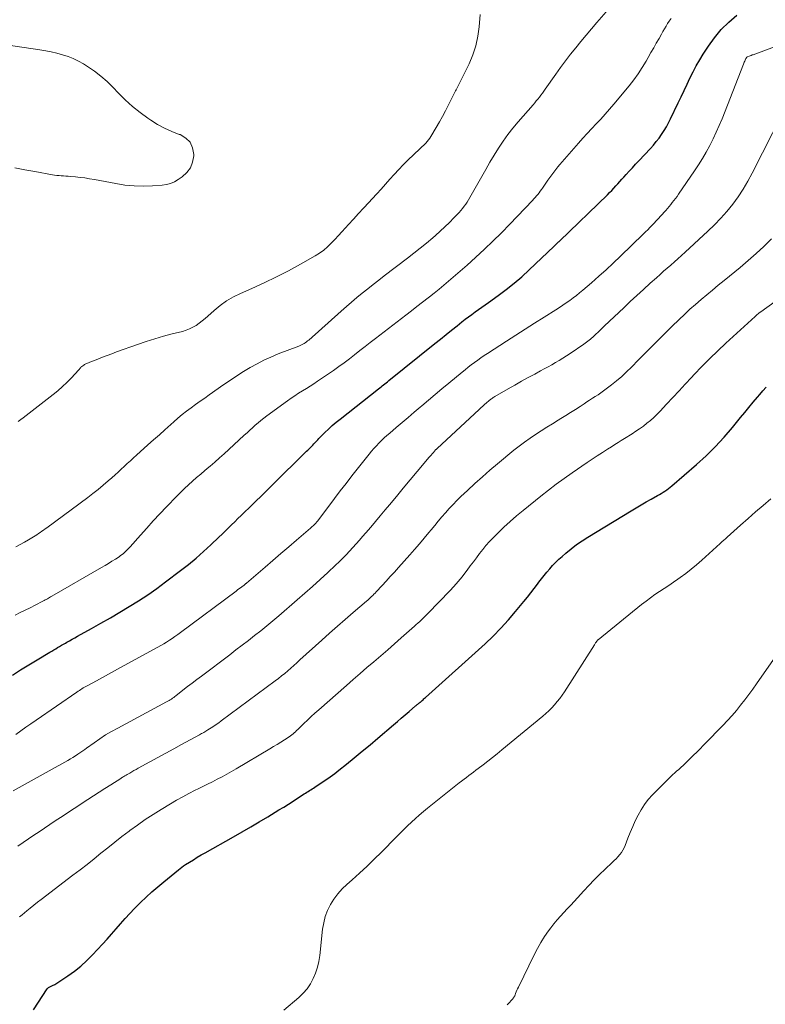
# Model space of a CAD drawing. Units: feet. Extents: x 1990000 to 1995027, y 510000 to 515000.
# Drawn here: x 1990705 to 1990824, y 510720 to 510876 of the extents above; entities that cross this region are included whole.
import ezdxf

# ---------------------------------------------------------------- set-up
doc = ezdxf.new("R2010")
doc.units = ezdxf.units.FT
doc.header["$LTSCALE"] = 100
doc.header["$MEASUREMENT"] = 0
doc.layers.add('CONTOUR INDEX', color=32, linetype='Continuous', lineweight=25)
doc.layers.add('CONTOUR INTERMEDIATE', color=40, linetype='Continuous', lineweight=15)

msp = doc.modelspace()

# ---------------------------------------------------------------- linework, layer by layer
at = {"layer": 'CONTOUR INDEX', "flags": 128}
for points, elevation in [([(1990703.86, 510771.9), (1990705.14, 510772.75), (1990706.44, 510773.57), (1990707.75, 510774.36), (1990709.77, 510775.56), (1990710.09, 510775.74), (1990710.4, 510775.92), (1990710.71, 510776.11), (1990711.02, 510776.29), (1990711.33, 510776.47), (1990711.64, 510776.66), (1990711.96, 510776.84), (1990712.27, 510777.02), (1990712.49, 510777.15), (1990712.91, 510777.39), (1990713.33, 510777.63), (1990713.75, 510777.87), (1990714.18, 510778.11), (1990716.39, 510779.32), (1990717.91, 510780.18), (1990719.42, 510781.04), (1990720.93, 510781.92), (1990722.42, 510782.82), (1990723.9, 510783.74), (1990725.35, 510784.7), (1990726.78, 510785.7), (1990728.18, 510786.73), (1990730.58, 510788.56), (1990731.82, 510789.53), (1990733.04, 510790.53), (1990734.22, 510791.57), (1990735.39, 510792.64), (1990736.65, 510793.84), (1990737.16, 510794.32), (1990737.67, 510794.81), (1990738.18, 510795.31), (1990738.68, 510795.8), (1990739.19, 510796.3), (1990739.69, 510796.79), (1990740.2, 510797.29), (1990740.7, 510797.78), (1990741.57, 510798.61), (1990742.5, 510799.53), (1990743.44, 510800.44), (1990744.37, 510801.35), (1990745.31, 510802.27), (1990750.4, 510807.29), (1990750.6, 510807.49), (1990750.8, 510807.68), (1990750.99, 510807.88), (1990751.19, 510808.07), (1990751.39, 510808.27), (1990751.58, 510808.47), (1990751.77, 510808.67), (1990751.96, 510808.87), (1990752.17, 510809.1), (1990752.37, 510809.31), (1990752.57, 510809.52), (1990752.77, 510809.72), (1990753.51, 510810.46), (1990754.09, 510811.02), (1990754.69, 510811.57), (1990755.3, 510812.1), (1990755.93, 510812.61), (1990762.02, 510817.44), (1990762.23, 510817.6), (1990762.43, 510817.76), (1990762.64, 510817.92), (1990762.84, 510818.08), (1990763.05, 510818.24), (1990763.26, 510818.4), (1990763.46, 510818.56), (1990763.67, 510818.73), (1990771.01, 510824.62), (1990771.9, 510825.33), (1990772.78, 510826.04), (1990773.66, 510826.75), (1990774.54, 510827.46), (1990775.29, 510828.06), (1990775.8, 510828.47), (1990776.32, 510828.87), (1990776.85, 510829.26), (1990777.38, 510829.65), (1990777.92, 510830.03), (1990778.45, 510830.41), (1990778.99, 510830.79), (1990779.52, 510831.17), (1990781.06, 510832.26), (1990782.34, 510833.21), (1990783.59, 510834.2), (1990784.8, 510835.24), (1990785.98, 510836.32), (1990789.9, 510840.06), (1990790, 510840.16), (1990790.1, 510840.25), (1990790.2, 510840.34), (1990790.29, 510840.44), (1990790.37, 510840.51), (1990790.43, 510840.57), (1990790.49, 510840.63), (1990790.55, 510840.68), (1990790.61, 510840.74), (1990790.67, 510840.79), (1990790.73, 510840.85), (1990790.79, 510840.91), (1990790.85, 510840.96), (1990798.43, 510848.28), (1990798.77, 510848.62), (1990799.11, 510848.96), (1990799.44, 510849.31), (1990799.76, 510849.66), (1990800.08, 510850.01), (1990800.4, 510850.37), (1990800.72, 510850.72), (1990801.04, 510851.08), (1990801.39, 510851.47), (1990801.89, 510852.03), (1990802.39, 510852.57), (1990802.89, 510853.12), (1990803.4, 510853.66), (1990805.25, 510855.63), (1990805.73, 510856.16), (1990806.19, 510856.71), (1990806.63, 510857.28), (1990807.04, 510857.86), (1990807.43, 510858.47), (1990807.8, 510859.08), (1990808.14, 510859.71), (1990808.46, 510860.35), (1990809.68, 510862.86), (1990810.15, 510863.85), (1990810.62, 510864.83), (1990811.08, 510865.82), (1990811.55, 510866.81), (1990812.03, 510867.79), (1990812.54, 510868.75), (1990813.09, 510869.7), (1990813.66, 510870.62), (1990814.47, 510871.86), (1990815.46, 510873.22), (1990816.53, 510874.52), (1990817.72, 510875.7), (1990818.99, 510876.81)], 860), ([(1990707.19, 510718.75), (1990709.36, 510722.04), (1990709.43, 510722.13), (1990709.5, 510722.22), (1990709.59, 510722.29), (1990709.69, 510722.35), (1990709.79, 510722.41), (1990709.89, 510722.46), (1990709.99, 510722.51), (1990710.1, 510722.55), (1990710.18, 510722.58), (1990710.32, 510722.64), (1990710.46, 510722.71), (1990710.6, 510722.78), (1990710.73, 510722.87), (1990712.63, 510724.13), (1990713.68, 510724.89), (1990714.7, 510725.69), (1990715.65, 510726.56), (1990716.57, 510727.47), (1990718.14, 510729.16), (1990718.88, 510729.96), (1990719.61, 510730.77), (1990720.33, 510731.59), (1990721.03, 510732.41), (1990721.75, 510733.23), (1990722.48, 510734.04), (1990723.23, 510734.83), (1990724, 510735.6), (1990724.21, 510735.8), (1990725.1, 510736.64), (1990726.01, 510737.48), (1990726.94, 510738.28), (1990727.88, 510739.07), (1990730.22, 510740.98), (1990730.49, 510741.2), (1990730.77, 510741.4), (1990731.05, 510741.6), (1990731.34, 510741.8), (1990731.98, 510742.2), (1990732.6, 510742.59), (1990733.22, 510742.97), (1990733.85, 510743.34), (1990734.48, 510743.7), (1990738.98, 510746.23), (1990740.36, 510747.01), (1990741.72, 510747.8), (1990743.08, 510748.6), (1990744.43, 510749.42), (1990746.21, 510750.5), (1990746.96, 510750.96), (1990747.7, 510751.42), (1990748.44, 510751.89), (1990749.18, 510752.36), (1990750.24, 510753.04), (1990750.45, 510753.17), (1990750.66, 510753.31), (1990750.87, 510753.44), (1990751.07, 510753.57), (1990751.28, 510753.7), (1990751.49, 510753.83), (1990751.7, 510753.97), (1990751.9, 510754.1), (1990752.94, 510754.79), (1990753.66, 510755.28), (1990754.37, 510755.78), (1990755.07, 510756.3), (1990755.75, 510756.83), (1990756.93, 510757.78), (1990758.19, 510758.8), (1990759.45, 510759.83), (1990760.7, 510760.87), (1990761.94, 510761.91), (1990764.43, 510764.03), (1990765.05, 510764.55), (1990765.66, 510765.08), (1990766.27, 510765.6), (1990766.89, 510766.13), (1990767.94, 510767.04), (1990768.02, 510767.11), (1990768.11, 510767.18), (1990768.2, 510767.25), (1990768.29, 510767.32), (1990768.47, 510767.46), (1990768.54, 510767.51), (1990768.64, 510767.6), (1990768.7, 510767.65), (1990768.75, 510767.69), (1990768.8, 510767.74), (1990768.85, 510767.79), (1990768.99, 510767.91), (1990769.12, 510768.02), (1990769.24, 510768.13), (1990769.36, 510768.24), (1990769.48, 510768.35), (1990778.97, 510776.92), (1990780.25, 510778.14), (1990781.49, 510779.39), (1990782.68, 510780.69), (1990783.83, 510782.03), (1990785.16, 510783.65), (1990785.71, 510784.33), (1990786.25, 510785.01), (1990786.78, 510785.7), (1990787.3, 510786.39), (1990787.51, 510786.68), (1990787.93, 510787.23), (1990788.36, 510787.78), (1990788.8, 510788.31), (1990789.25, 510788.84), (1990789.72, 510789.36), (1990790.2, 510789.86), (1990790.7, 510790.33), (1990791.22, 510790.8), (1990791.81, 510791.31), (1990792.65, 510792), (1990793.5, 510792.66), (1990794.39, 510793.27), (1990795.31, 510793.86), (1990802.22, 510798.06), (1990803, 510798.53), (1990803.79, 510798.99), (1990804.59, 510799.45), (1990805.38, 510799.9), (1990806.37, 510800.45), (1990806.68, 510800.63), (1990806.98, 510800.8), (1990807.28, 510800.99), (1990807.57, 510801.17), (1990807.86, 510801.37), (1990808.14, 510801.57), (1990808.42, 510801.79), (1990808.69, 510802.01), (1990812.59, 510805.38), (1990814.11, 510806.77), (1990815.58, 510808.2), (1990816.97, 510809.72), (1990818.32, 510811.28), (1990819.6, 510812.85), (1990820.26, 510813.66), (1990820.93, 510814.48), (1990821.59, 510815.28), (1990822.26, 510816.09), (1990822.64, 510816.54), (1990823.13, 510817.11), (1990823.65, 510817.67)], 880)]:
    msp.add_lwpolyline(points, dxfattribs=dict(at, elevation=elevation))
at = {"layer": 'CONTOUR INTERMEDIATE', "flags": 128}
for points, elevation in [([(1990704.36, 510792.32), (1990705.05, 510792.68), (1990705.73, 510793.05), (1990706.4, 510793.43), (1990707.17, 510793.89), (1990707.45, 510794.05), (1990707.72, 510794.23), (1990708, 510794.41), (1990708.26, 510794.59), (1990708.53, 510794.78), (1990708.79, 510794.97), (1990709.05, 510795.16), (1990709.31, 510795.35), (1990715.8, 510800.14), (1990716.64, 510800.77), (1990717.47, 510801.43), (1990718.28, 510802.1), (1990719.07, 510802.79), (1990719.65, 510803.3), (1990720.15, 510803.75), (1990720.64, 510804.19), (1990721.13, 510804.64), (1990721.61, 510805.1), (1990722.1, 510805.55), (1990722.59, 510806), (1990723.08, 510806.45), (1990723.57, 510806.89), (1990725.38, 510808.5), (1990726.28, 510809.31), (1990727.19, 510810.12), (1990728.09, 510810.93), (1990729, 510811.74), (1990729.48, 510812.18), (1990730.15, 510812.76), (1990730.83, 510813.33), (1990731.53, 510813.88), (1990732.24, 510814.41), (1990732.96, 510814.93), (1990733.68, 510815.45), (1990734.41, 510815.96), (1990735.13, 510816.48), (1990737.47, 510818.12), (1990738.5, 510818.82), (1990739.53, 510819.5), (1990740.58, 510820.16), (1990741.64, 510820.8), (1990742.72, 510821.4), (1990743.82, 510821.97), (1990744.94, 510822.48), (1990746.08, 510822.96), (1990749.36, 510824.23), (1990749.58, 510824.32), (1990749.79, 510824.42), (1990749.99, 510824.52), (1990750.2, 510824.63), (1990750.39, 510824.76), (1990750.58, 510824.88), (1990750.77, 510825.03), (1990750.94, 510825.17), (1990756.09, 510829.77), (1990756.92, 510830.5), (1990757.76, 510831.22), (1990758.61, 510831.93), (1990759.46, 510832.63), (1990760.33, 510833.32), (1990761.19, 510834.01), (1990762.07, 510834.68), (1990762.94, 510835.36), (1990766.64, 510838.17), (1990767.67, 510838.96), (1990768.68, 510839.77), (1990769.68, 510840.59), (1990770.67, 510841.42), (1990771.1, 510841.78), (1990771.86, 510842.46), (1990772.6, 510843.15), (1990773.32, 510843.86), (1990774.02, 510844.59), (1990774.84, 510845.47), (1990775.12, 510845.78), (1990775.39, 510846.1), (1990775.64, 510846.43), (1990775.89, 510846.77), (1990776.13, 510847.11), (1990776.36, 510847.46), (1990776.57, 510847.82), (1990776.78, 510848.18), (1990778.45, 510851.15), (1990779.09, 510852.29), (1990779.75, 510853.43), (1990780.43, 510854.55), (1990781.11, 510855.67), (1990781.83, 510856.76), (1990782.59, 510857.83), (1990783.39, 510858.86), (1990784.23, 510859.86), (1990786.61, 510862.58), (1990786.87, 510862.88), (1990787.12, 510863.18), (1990787.37, 510863.48), (1990787.62, 510863.78), (1990787.86, 510864.08), (1990788.09, 510864.39), (1990788.32, 510864.71), (1990788.55, 510865.03), (1990790.22, 510867.43), (1990790.98, 510868.5), (1990791.76, 510869.55), (1990792.56, 510870.59), (1990793.38, 510871.61), (1990794.22, 510872.62), (1990795.06, 510873.63), (1990795.9, 510874.63), (1990796.76, 510875.63), (1990800.81, 510880.35)], 852), ([(1990704.76, 510812.21), (1990705.16, 510812.53), (1990705.56, 510812.84), (1990710.3, 510816.52), (1990711.05, 510817.13), (1990711.79, 510817.77), (1990712.49, 510818.44), (1990713.17, 510819.14), (1990714.38, 510820.44), (1990714.44, 510820.5), (1990714.5, 510820.57), (1990714.56, 510820.64), (1990714.61, 510820.71), (1990714.67, 510820.77), (1990714.73, 510820.84), (1990714.8, 510820.9), (1990714.87, 510820.95), (1990715.19, 510821.19), (1990715.3, 510821.27), (1990715.41, 510821.34), (1990715.53, 510821.4), (1990715.66, 510821.46), (1990715.78, 510821.51), (1990715.91, 510821.56), (1990716.03, 510821.61), (1990716.16, 510821.66), (1990717.4, 510822.15), (1990718.14, 510822.45), (1990718.89, 510822.73), (1990719.64, 510823.01), (1990720.39, 510823.29), (1990723.74, 510824.48), (1990725.1, 510824.95), (1990726.47, 510825.39), (1990727.85, 510825.78), (1990729.24, 510826.15), (1990730.87, 510826.56), (1990731.44, 510826.73), (1990731.99, 510826.94), (1990732.52, 510827.21), (1990733.03, 510827.51), (1990733.52, 510827.86), (1990734, 510828.21), (1990734.46, 510828.59), (1990734.92, 510828.98), (1990735.9, 510829.87), (1990736.87, 510830.67), (1990737.88, 510831.39), (1990738.96, 510832.02), (1990740.08, 510832.57), (1990741.9, 510833.37), (1990743.87, 510834.27), (1990745.81, 510835.2), (1990747.73, 510836.19), (1990749.63, 510837.23), (1990751.96, 510838.54), (1990752.65, 510838.97), (1990753.32, 510839.45), (1990753.94, 510839.98), (1990754.53, 510840.56), (1990755.09, 510841.17), (1990755.65, 510841.77), (1990756.22, 510842.38), (1990756.77, 510842.99), (1990757.26, 510843.52), (1990758.07, 510844.4), (1990758.87, 510845.28), (1990759.67, 510846.15), (1990760.48, 510847.03), (1990761.04, 510847.64), (1990761.75, 510848.41), (1990762.45, 510849.18), (1990763.14, 510849.95), (1990763.84, 510850.73), (1990764.54, 510851.5), (1990765.25, 510852.27), (1990765.97, 510853.01), (1990766.71, 510853.75), (1990769.54, 510856.49), (1990769.76, 510856.73), (1990769.98, 510856.98), (1990770.17, 510857.24), (1990770.35, 510857.52), (1990771.21, 510858.96), (1990771.72, 510859.84), (1990772.21, 510860.73), (1990772.69, 510861.63), (1990773.15, 510862.54), (1990773.86, 510863.95), (1990773.96, 510864.16), (1990774.06, 510864.36), (1990774.17, 510864.56), (1990774.28, 510864.76), (1990774.38, 510864.96), (1990774.49, 510865.16), (1990774.59, 510865.36), (1990774.69, 510865.56), (1990776.43, 510869.09), (1990777.03, 510870.51), (1990777.52, 510871.95), (1990777.84, 510873.45), (1990778.05, 510874.97), (1990778.21, 510876.89)], 848), ([(1990704.28, 510781.47), (1990705.09, 510781.85), (1990705.88, 510782.24), (1990706.68, 510782.64), (1990707.47, 510783.04), (1990708.68, 510783.68), (1990708.86, 510783.77), (1990709.04, 510783.87), (1990709.21, 510783.96), (1990709.39, 510784.06), (1990709.56, 510784.16), (1990709.73, 510784.26), (1990709.91, 510784.36), (1990710.08, 510784.46), (1990718.01, 510789.03), (1990718.56, 510789.36), (1990719.12, 510789.69), (1990719.66, 510790.03), (1990720.21, 510790.37), (1990720.79, 510790.74), (1990721.04, 510790.91), (1990721.27, 510791.08), (1990721.5, 510791.27), (1990721.72, 510791.46), (1990721.93, 510791.66), (1990722.14, 510791.87), (1990722.34, 510792.08), (1990722.54, 510792.3), (1990724.18, 510794.15), (1990725.2, 510795.29), (1990726.23, 510796.42), (1990727.27, 510797.54), (1990728.33, 510798.65), (1990729.99, 510800.37), (1990730.59, 510800.98), (1990731.21, 510801.58), (1990731.84, 510802.17), (1990732.47, 510802.74), (1990733.12, 510803.31), (1990733.77, 510803.87), (1990734.42, 510804.43), (1990735.08, 510804.99), (1990735.27, 510805.15), (1990736.02, 510805.79), (1990736.76, 510806.44), (1990737.5, 510807.1), (1990738.23, 510807.76), (1990740.7, 510810.04), (1990741.14, 510810.43), (1990741.57, 510810.83), (1990742.01, 510811.23), (1990742.44, 510811.63), (1990742.89, 510812.02), (1990743.34, 510812.4), (1990743.8, 510812.76), (1990744.27, 510813.12), (1990747.56, 510815.52), (1990748.14, 510815.93), (1990748.73, 510816.33), (1990749.34, 510816.72), (1990749.95, 510817.09), (1990750.56, 510817.46), (1990751.17, 510817.84), (1990751.77, 510818.23), (1990752.36, 510818.63), (1990754.87, 510820.35), (1990755.73, 510820.95), (1990756.58, 510821.57), (1990757.41, 510822.2), (1990758.24, 510822.84), (1990759.06, 510823.49), (1990759.89, 510824.14), (1990760.71, 510824.78), (1990761.54, 510825.42), (1990766.38, 510829.13), (1990767.27, 510829.81), (1990768.15, 510830.5), (1990769.03, 510831.18), (1990769.91, 510831.87), (1990770.12, 510832.04), (1990770.89, 510832.65), (1990771.66, 510833.26), (1990772.41, 510833.89), (1990773.17, 510834.51), (1990773.91, 510835.15), (1990774.65, 510835.79), (1990775.39, 510836.44), (1990776.12, 510837.09), (1990777.47, 510838.31), (1990778.86, 510839.6), (1990780.23, 510840.9), (1990781.58, 510842.24), (1990782.9, 510843.59), (1990786.53, 510847.38), (1990786.75, 510847.61), (1990786.96, 510847.85), (1990787.16, 510848.08), (1990787.36, 510848.33), (1990787.56, 510848.57), (1990787.75, 510848.82), (1990787.93, 510849.08), (1990788.11, 510849.34), (1990788.66, 510850.13), (1990788.96, 510850.56), (1990789.27, 510850.99), (1990789.58, 510851.42), (1990789.89, 510851.85), (1990790.21, 510852.27), (1990790.54, 510852.69), (1990790.88, 510853.1), (1990791.22, 510853.5), (1990793.82, 510856.46), (1990794.52, 510857.24), (1990795.22, 510858.01), (1990795.93, 510858.78), (1990796.64, 510859.54), (1990797.36, 510860.3), (1990798.06, 510861.07), (1990798.74, 510861.86), (1990799.42, 510862.65), (1990801.86, 510865.59), (1990802.6, 510866.53), (1990803.31, 510867.49), (1990803.96, 510868.5), (1990804.59, 510869.52), (1990804.92, 510870.09), (1990805.35, 510870.85), (1990805.78, 510871.6), (1990806.2, 510872.36), (1990806.63, 510873.12), (1990807.01, 510873.79), (1990807.25, 510874.21), (1990807.49, 510874.63), (1990807.74, 510875.05), (1990808, 510875.46), (1990808.26, 510875.86), (1990808.54, 510876.26)], 856), ([(1990704.37, 510762.5), (1990705.17, 510763.06), (1990705.97, 510763.63), (1990706.78, 510764.19), (1990707.59, 510764.75), (1990714.09, 510769.23), (1990714.29, 510769.37), (1990714.49, 510769.5), (1990714.69, 510769.63), (1990714.89, 510769.76), (1990715.1, 510769.88), (1990715.3, 510770.01), (1990715.51, 510770.12), (1990715.72, 510770.24), (1990717.21, 510771.04), (1990718.17, 510771.56), (1990719.12, 510772.07), (1990720.07, 510772.59), (1990721.03, 510773.11), (1990726.96, 510776.36), (1990727.43, 510776.62), (1990727.89, 510776.89), (1990728.35, 510777.18), (1990728.8, 510777.47), (1990729.24, 510777.77), (1990729.68, 510778.08), (1990730.12, 510778.39), (1990730.55, 510778.71), (1990739.38, 510785.28), (1990739.61, 510785.46), (1990739.84, 510785.63), (1990740.07, 510785.8), (1990740.3, 510785.97), (1990740.67, 510786.24), (1990740.72, 510786.28), (1990740.76, 510786.31), (1990740.81, 510786.35), (1990740.86, 510786.39), (1990740.9, 510786.42), (1990740.95, 510786.46), (1990740.99, 510786.5), (1990741.04, 510786.54), (1990744.01, 510789.08), (1990745.26, 510790.16), (1990746.51, 510791.23), (1990747.76, 510792.31), (1990749.01, 510793.38), (1990751.24, 510795.3), (1990751.37, 510795.42), (1990751.51, 510795.54), (1990751.64, 510795.66), (1990751.77, 510795.78), (1990751.91, 510795.91), (1990751.97, 510795.96), (1990752.03, 510796.02), (1990752.09, 510796.09), (1990752.14, 510796.15), (1990752.2, 510796.21), (1990752.25, 510796.28), (1990752.3, 510796.34), (1990752.35, 510796.41), (1990754.14, 510798.8), (1990755.04, 510800.01), (1990755.96, 510801.2), (1990756.88, 510802.39), (1990757.81, 510803.58), (1990760.56, 510807.04), (1990760.93, 510807.49), (1990761.31, 510807.93), (1990761.7, 510808.37), (1990762.1, 510808.79), (1990762.51, 510809.2), (1990762.93, 510809.61), (1990763.37, 510810), (1990763.81, 510810.39), (1990764.84, 510811.26), (1990765.8, 510812.08), (1990766.76, 510812.89), (1990767.72, 510813.71), (1990768.68, 510814.52), (1990768.9, 510814.7), (1990769.97, 510815.61), (1990771.05, 510816.51), (1990772.12, 510817.41), (1990773.2, 510818.31), (1990775.31, 510820.06), (1990775.8, 510820.46), (1990776.29, 510820.85), (1990776.79, 510821.24), (1990777.29, 510821.62), (1990777.8, 510821.99), (1990778.32, 510822.35), (1990778.84, 510822.71), (1990779.37, 510823.06), (1990782.36, 510824.98), (1990783.85, 510825.94), (1990785.35, 510826.9), (1990786.85, 510827.85), (1990788.35, 510828.8), (1990790.23, 510829.98), (1990790.79, 510830.34), (1990791.34, 510830.71), (1990791.89, 510831.09), (1990792.43, 510831.47), (1990792.97, 510831.87), (1990793.49, 510832.27), (1990794.01, 510832.69), (1990794.52, 510833.12), (1990795.88, 510834.29), (1990797.06, 510835.31), (1990798.22, 510836.35), (1990799.36, 510837.41), (1990800.49, 510838.49), (1990804.13, 510842), (1990804.48, 510842.35), (1990804.84, 510842.7), (1990805.18, 510843.05), (1990805.53, 510843.41), (1990805.87, 510843.77), (1990806.2, 510844.14), (1990806.54, 510844.5), (1990806.87, 510844.87), (1990807.69, 510845.79), (1990807.96, 510846.1), (1990808.22, 510846.41), (1990808.48, 510846.72), (1990808.74, 510847.04), (1990809, 510847.36), (1990809.25, 510847.68), (1990809.49, 510848.01), (1990809.72, 510848.34), (1990812.28, 510852.05), (1990812.93, 510853.03), (1990813.55, 510854.03), (1990814.14, 510855.04), (1990814.7, 510856.08), (1990815.23, 510857.13), (1990815.73, 510858.19), (1990816.2, 510859.27), (1990816.65, 510860.36), (1990820.07, 510869.04), (1990820.13, 510869.2), (1990820.19, 510869.35), (1990820.25, 510869.49), (1990820.32, 510869.64), (1990820.43, 510869.9), (1990820.44, 510869.92), (1990820.44, 510869.94), (1990820.45, 510869.96), (1990820.47, 510869.98), (1990820.51, 510870.05), (1990820.52, 510870.07), (1990820.54, 510870.08), (1990820.57, 510870.11), (1990820.63, 510870.16), (1990820.65, 510870.17), (1990820.67, 510870.18), (1990820.68, 510870.19), (1990820.7, 510870.2), (1990820.96, 510870.3), (1990821.11, 510870.36), (1990821.27, 510870.42), (1990821.42, 510870.48), (1990821.57, 510870.53), (1990830.35, 510873.81)], 864), ([(1990704.21, 510852.52), (1990705.8, 510852.25), (1990707.39, 510851.97), (1990710.18, 510851.46), (1990710.54, 510851.4), (1990710.89, 510851.35), (1990711.25, 510851.32), (1990711.61, 510851.28), (1990711.96, 510851.26), (1990712.32, 510851.23), (1990712.68, 510851.2), (1990713.04, 510851.17), (1990713.84, 510851.11), (1990714.6, 510851.03), (1990715.36, 510850.94), (1990716.11, 510850.82), (1990716.86, 510850.69), (1990720.28, 510850.03), (1990721.73, 510849.81), (1990723.18, 510849.67), (1990724.64, 510849.64), (1990726.1, 510849.68), (1990727.64, 510849.79), (1990728.32, 510849.89), (1990728.98, 510850.06), (1990729.6, 510850.34), (1990730.19, 510850.68), (1990730.81, 510851.1), (1990731.55, 510851.78), (1990732.13, 510852.55), (1990732.47, 510853.45), (1990732.65, 510854.44), (1990732.66, 510854.68), (1990732.48, 510855.71), (1990732.09, 510856.61), (1990731.4, 510857.28), (1990730.49, 510857.82), (1990730.34, 510857.87), (1990729.16, 510858.32), (1990728.01, 510858.84), (1990726.9, 510859.44), (1990725.83, 510860.11), (1990725.37, 510860.42), (1990724.12, 510861.33), (1990722.92, 510862.29), (1990721.78, 510863.33), (1990720.69, 510864.42), (1990719.82, 510865.34), (1990718.89, 510866.25), (1990717.91, 510867.12), (1990716.87, 510867.91), (1990715.79, 510868.64), (1990715.12, 510869.06), (1990714.33, 510869.51), (1990713.51, 510869.91), (1990712.67, 510870.24), (1990711.8, 510870.52), (1990710.91, 510870.75), (1990710.01, 510870.96), (1990709.12, 510871.13), (1990708.21, 510871.29), (1990697.45, 510872.91)], 844), ([(1990703.96, 510753.53), (1990705.85, 510754.6), (1990707.75, 510755.66), (1990709.66, 510756.72), (1990712.64, 510758.37), (1990713.05, 510758.6), (1990713.45, 510758.84), (1990713.85, 510759.09), (1990714.24, 510759.35), (1990714.38, 510759.46), (1990714.7, 510759.67), (1990715.01, 510759.89), (1990715.32, 510760.11), (1990715.63, 510760.33), (1990716.81, 510761.18), (1990717.73, 510761.8), (1990718.65, 510762.41), (1990719.6, 510762.97), (1990720.57, 510763.51), (1990728.35, 510767.68), (1990728.54, 510767.78), (1990728.73, 510767.89), (1990728.92, 510768), (1990729.1, 510768.12), (1990729.29, 510768.24), (1990729.47, 510768.37), (1990729.64, 510768.5), (1990729.82, 510768.63), (1990730.93, 510769.51), (1990731.66, 510770.09), (1990732.4, 510770.66), (1990733.13, 510771.22), (1990733.88, 510771.78), (1990738.38, 510775.17), (1990739.37, 510775.92), (1990740.36, 510776.68), (1990741.35, 510777.44), (1990742.33, 510778.2), (1990743.3, 510778.98), (1990744.27, 510779.76), (1990745.22, 510780.55), (1990746.17, 510781.36), (1990749.1, 510783.88), (1990750.33, 510784.95), (1990751.55, 510786.03), (1990752.76, 510787.13), (1990753.96, 510788.23), (1990755.19, 510789.39), (1990755.76, 510789.93), (1990756.32, 510790.48), (1990756.87, 510791.04), (1990757.41, 510791.61), (1990757.95, 510792.18), (1990758.47, 510792.77), (1990758.99, 510793.35), (1990759.51, 510793.95), (1990760.02, 510794.55), (1990760.79, 510795.46), (1990761.55, 510796.36), (1990762.32, 510797.26), (1990763.07, 510798.17), (1990763.77, 510799), (1990764.87, 510800.32), (1990765.97, 510801.64), (1990767.08, 510802.95), (1990768.18, 510804.26), (1990770.1, 510806.54), (1990770.25, 510806.71), (1990770.4, 510806.89), (1990770.55, 510807.07), (1990770.7, 510807.24), (1990770.98, 510807.58), (1990771.05, 510807.66), (1990771.16, 510807.76), (1990771.21, 510807.8), (1990771.25, 510807.84), (1990771.29, 510807.88), (1990771.34, 510807.92), (1990778.04, 510814.15), (1990778.32, 510814.41), (1990778.61, 510814.67), (1990778.9, 510814.93), (1990779.19, 510815.19), (1990779.56, 510815.5), (1990779.67, 510815.6), (1990779.78, 510815.69), (1990779.9, 510815.78), (1990780.01, 510815.86), (1990780.13, 510815.95), (1990780.25, 510816.03), (1990780.38, 510816.1), (1990780.5, 510816.18), (1990782.64, 510817.43), (1990783.68, 510818.03), (1990784.74, 510818.62), (1990785.8, 510819.2), (1990786.86, 510819.77), (1990787.79, 510820.26), (1990788.39, 510820.58), (1990788.99, 510820.91), (1990789.59, 510821.25), (1990790.17, 510821.6), (1990790.76, 510821.95), (1990791.34, 510822.31), (1990791.91, 510822.68), (1990792.48, 510823.06), (1990794.68, 510824.53), (1990794.89, 510824.68), (1990795.11, 510824.83), (1990795.31, 510824.98), (1990795.52, 510825.15), (1990795.72, 510825.31), (1990795.92, 510825.48), (1990796.12, 510825.66), (1990796.31, 510825.84), (1990796.6, 510826.12), (1990796.94, 510826.44), (1990797.27, 510826.77), (1990797.61, 510827.09), (1990797.95, 510827.41), (1990801.01, 510830.31), (1990802.06, 510831.29), (1990803.1, 510832.26), (1990804.16, 510833.23), (1990805.22, 510834.19), (1990806.22, 510835.08), (1990806.79, 510835.59), (1990807.36, 510836.1), (1990807.93, 510836.6), (1990808.5, 510837.1), (1990809.07, 510837.61), (1990809.64, 510838.11), (1990810.2, 510838.62), (1990810.76, 510839.14), (1990814.4, 510842.47), (1990815.45, 510843.48), (1990816.47, 510844.53), (1990817.42, 510845.63), (1990818.34, 510846.76), (1990819.2, 510847.94), (1990820.01, 510849.16), (1990820.75, 510850.41), (1990821.44, 510851.69), (1990826.29, 510861.3)], 868), ([(1990704.71, 510744.72), (1990705.55, 510745.31), (1990706.39, 510745.89), (1990707.23, 510746.47), (1990708.07, 510747.04), (1990708.92, 510747.61), (1990709.77, 510748.18), (1990710.62, 510748.74), (1990711.48, 510749.31), (1990715.81, 510752.14), (1990716.72, 510752.74), (1990717.63, 510753.33), (1990718.55, 510753.91), (1990719.46, 510754.5), (1990721.05, 510755.5), (1990721.18, 510755.58), (1990721.3, 510755.66), (1990721.43, 510755.74), (1990721.56, 510755.82), (1990721.68, 510755.9), (1990721.81, 510755.97), (1990721.94, 510756.05), (1990722.07, 510756.12), (1990722.49, 510756.36), (1990722.82, 510756.55), (1990723.16, 510756.74), (1990723.5, 510756.93), (1990723.84, 510757.11), (1990725.68, 510758.13), (1990726.94, 510758.82), (1990728.2, 510759.51), (1990729.47, 510760.2), (1990730.73, 510760.89), (1990733.56, 510762.44), (1990733.73, 510762.54), (1990733.9, 510762.63), (1990734.07, 510762.72), (1990734.25, 510762.82), (1990734.42, 510762.91), (1990734.59, 510763.01), (1990734.75, 510763.11), (1990734.92, 510763.22), (1990735.42, 510763.53), (1990735.83, 510763.8), (1990736.24, 510764.07), (1990736.64, 510764.36), (1990737.04, 510764.64), (1990745.6, 510771), (1990746.11, 510771.39), (1990746.62, 510771.79), (1990747.12, 510772.2), (1990747.61, 510772.62), (1990748.1, 510773.04), (1990748.58, 510773.47), (1990749.06, 510773.9), (1990749.54, 510774.33), (1990753.01, 510777.48), (1990754.25, 510778.59), (1990755.49, 510779.7), (1990756.75, 510780.79), (1990758.01, 510781.87), (1990760.14, 510783.69), (1990760.34, 510783.86), (1990760.54, 510784.04), (1990760.73, 510784.22), (1990760.92, 510784.4), (1990761.11, 510784.58), (1990761.3, 510784.77), (1990761.49, 510784.96), (1990761.67, 510785.15), (1990762.61, 510786.17), (1990763.26, 510786.88), (1990763.91, 510787.59), (1990764.56, 510788.3), (1990765.2, 510789.02), (1990767, 510791.03), (1990767.78, 510791.91), (1990768.54, 510792.79), (1990769.3, 510793.69), (1990770.04, 510794.59), (1990770.4, 510795.03), (1990770.97, 510795.72), (1990771.53, 510796.4), (1990772.11, 510797.07), (1990772.69, 510797.74), (1990773.28, 510798.4), (1990773.88, 510799.05), (1990774.51, 510799.68), (1990775.14, 510800.3), (1990776.18, 510801.28), (1990777.35, 510802.36), (1990778.54, 510803.43), (1990779.75, 510804.48), (1990780.97, 510805.51), (1990783.57, 510807.67), (1990784.4, 510808.33), (1990785.25, 510808.97), (1990786.12, 510809.59), (1990787, 510810.18), (1990787.9, 510810.75), (1990788.8, 510811.32), (1990789.7, 510811.88), (1990790.61, 510812.43), (1990791.03, 510812.69), (1990791.8, 510813.16), (1990792.57, 510813.64), (1990793.33, 510814.14), (1990794.09, 510814.63), (1990794.73, 510815.06), (1990795.16, 510815.34), (1990795.6, 510815.63), (1990796.05, 510815.92), (1990796.49, 510816.2), (1990796.93, 510816.49), (1990797.36, 510816.79), (1990797.79, 510817.09), (1990798.21, 510817.41), (1990799.05, 510818.06), (1990799.88, 510818.72), (1990800.69, 510819.4), (1990801.47, 510820.12), (1990802.23, 510820.85), (1990803.38, 510822.01), (1990804.7, 510823.35), (1990806.03, 510824.67), (1990807.36, 510826), (1990808.69, 510827.32), (1990809.83, 510828.44), (1990810.69, 510829.26), (1990811.55, 510830.06), (1990812.43, 510830.84), (1990813.33, 510831.61), (1990814.23, 510832.37), (1990815.14, 510833.13), (1990816.05, 510833.88), (1990816.96, 510834.63), (1990819.52, 510836.73), (1990820.8, 510837.82), (1990822.06, 510838.92), (1990823.29, 510840.07), (1990824.49, 510841.24)], 872), ([(1990704.97, 510733.5), (1990705.19, 510733.67), (1990705.4, 510733.85), (1990706.1, 510734.44), (1990706.66, 510734.91), (1990707.23, 510735.38), (1990707.81, 510735.83), (1990708.39, 510736.28), (1990713.46, 510740.11), (1990714.59, 510740.97), (1990715.7, 510741.84), (1990716.81, 510742.72), (1990717.91, 510743.61), (1990719.01, 510744.5), (1990720.12, 510745.38), (1990721.24, 510746.25), (1990722.37, 510747.11), (1990722.5, 510747.21), (1990723.72, 510748.1), (1990724.95, 510748.96), (1990726.2, 510749.78), (1990727.48, 510750.58), (1990728.97, 510751.49), (1990729.93, 510752.05), (1990730.9, 510752.6), (1990731.89, 510753.12), (1990732.88, 510753.63), (1990733.34, 510753.86), (1990734.11, 510754.24), (1990734.87, 510754.61), (1990735.64, 510754.99), (1990736.41, 510755.37), (1990737.17, 510755.76), (1990737.92, 510756.16), (1990738.67, 510756.58), (1990739.41, 510757.01), (1990744.77, 510760.21), (1990745.36, 510760.56), (1990745.94, 510760.92), (1990746.52, 510761.29), (1990747.1, 510761.66), (1990747.81, 510762.12), (1990748.02, 510762.27), (1990748.23, 510762.42), (1990748.44, 510762.58), (1990748.63, 510762.75), (1990748.83, 510762.92), (1990749.02, 510763.1), (1990749.21, 510763.27), (1990749.39, 510763.45), (1990750.17, 510764.23), (1990750.74, 510764.79), (1990751.33, 510765.34), (1990751.92, 510765.89), (1990752.52, 510766.43), (1990756.92, 510770.28), (1990758.01, 510771.23), (1990759.1, 510772.17), (1990760.2, 510773.12), (1990761.3, 510774.06), (1990762.4, 510775), (1990763.49, 510775.94), (1990764.58, 510776.89), (1990765.66, 510777.85), (1990767.75, 510779.7), (1990768.03, 510779.95), (1990768.31, 510780.2), (1990768.58, 510780.45), (1990768.86, 510780.71), (1990769.13, 510780.96), (1990769.4, 510781.22), (1990769.66, 510781.48), (1990769.92, 510781.75), (1990773.35, 510785.3), (1990774.03, 510786.03), (1990774.69, 510786.78), (1990775.32, 510787.55), (1990775.93, 510788.33), (1990776.13, 510788.61), (1990776.63, 510789.27), (1990777.12, 510789.93), (1990777.61, 510790.59), (1990778.1, 510791.25), (1990778.6, 510791.91), (1990779.12, 510792.54), (1990779.67, 510793.15), (1990780.24, 510793.75), (1990781, 510794.5), (1990781.97, 510795.44), (1990782.97, 510796.36), (1990783.99, 510797.24), (1990785.03, 510798.11), (1990787.84, 510800.36), (1990789.06, 510801.31), (1990790.29, 510802.25), (1990791.54, 510803.16), (1990792.81, 510804.06), (1990795.18, 510805.69), (1990795.99, 510806.24), (1990796.8, 510806.79), (1990797.63, 510807.32), (1990798.45, 510807.84), (1990799.09, 510808.23), (1990799.6, 510808.56), (1990800.12, 510808.88), (1990800.63, 510809.2), (1990801.14, 510809.52), (1990802.35, 510810.27), (1990802.96, 510810.67), (1990803.55, 510811.07), (1990804.14, 510811.5), (1990804.71, 510811.94), (1990805.26, 510812.41), (1990805.8, 510812.89), (1990806.32, 510813.39), (1990806.82, 510813.9), (1990807.82, 510814.97), (1990808.82, 510816.03), (1990809.81, 510817.1), (1990810.8, 510818.16), (1990811.79, 510819.23), (1990812.23, 510819.7), (1990813.45, 510820.98), (1990814.69, 510822.25), (1990815.97, 510823.48), (1990817.26, 510824.69), (1990821.93, 510828.94), (1990821.95, 510828.96), (1990821.97, 510828.97), (1990821.98, 510828.99), (1990822, 510829), (1990822.07, 510829.06), (1990822.09, 510829.08), (1990822.1, 510829.09), (1990822.12, 510829.11), (1990822.14, 510829.12), (1990822.52, 510829.43), (1990822.73, 510829.6), (1990822.95, 510829.77), (1990823.16, 510829.93), (1990823.38, 510830.09), (1990825.81, 510831.83)], 876), ([(1990746.98, 510718.67), (1990749.37, 510720.71), (1990750.06, 510721.37), (1990750.68, 510722.08), (1990751.2, 510722.86), (1990751.66, 510723.7), (1990752.03, 510724.58), (1990752.33, 510725.49), (1990752.54, 510726.41), (1990752.69, 510727.36), (1990753.14, 510731.54), (1990753.32, 510732.56), (1990753.57, 510733.56), (1990753.94, 510734.52), (1990754.38, 510735.46), (1990754.94, 510736.34), (1990755.55, 510737.18), (1990756.24, 510737.95), (1990756.99, 510738.67), (1990757.83, 510739.39), (1990759.03, 510740.46), (1990760.21, 510741.54), (1990761.36, 510742.65), (1990762.5, 510743.78), (1990764.86, 510746.19), (1990765.46, 510746.79), (1990766.06, 510747.38), (1990766.66, 510747.97), (1990767.27, 510748.55), (1990767.89, 510749.13), (1990768.52, 510749.69), (1990769.16, 510750.23), (1990769.82, 510750.76), (1990774.88, 510754.8), (1990775.25, 510755.09), (1990775.63, 510755.38), (1990776, 510755.67), (1990776.38, 510755.95), (1990776.76, 510756.24), (1990777.14, 510756.52), (1990777.52, 510756.81), (1990777.9, 510757.09), (1990778.66, 510757.67), (1990779.42, 510758.25), (1990780.17, 510758.84), (1990780.91, 510759.43), (1990781.65, 510760.03), (1990788.15, 510765.41), (1990788.64, 510765.83), (1990789.12, 510766.27), (1990789.58, 510766.74), (1990790.02, 510767.21), (1990790.45, 510767.71), (1990790.85, 510768.22), (1990791.23, 510768.75), (1990791.59, 510769.29), (1990796.36, 510776.76), (1990796.42, 510776.86), (1990796.48, 510776.95), (1990796.54, 510777.05), (1990796.61, 510777.14), (1990796.68, 510777.24), (1990796.7, 510777.29), (1990796.74, 510777.33), (1990796.77, 510777.37), (1990796.8, 510777.41), (1990796.83, 510777.44), (1990796.87, 510777.48), (1990796.91, 510777.52), (1990796.95, 510777.55), (1990803.86, 510783.15), (1990804.56, 510783.69), (1990805.26, 510784.22), (1990805.98, 510784.72), (1990806.72, 510785.21), (1990807.45, 510785.7), (1990808.19, 510786.19), (1990808.91, 510786.69), (1990809.64, 510787.19), (1990809.99, 510787.44), (1990810.88, 510788.09), (1990811.75, 510788.76), (1990812.59, 510789.46), (1990813.42, 510790.19), (1990816.34, 510792.84), (1990816.62, 510793.1), (1990816.91, 510793.35), (1990817.19, 510793.61), (1990817.47, 510793.86), (1990819.6, 510795.77), (1990820.79, 510796.82), (1990821.99, 510797.87), (1990823.19, 510798.9), (1990824.41, 510799.92)], 884), ([(1990782.51, 510719.51), (1990782.7, 510719.73), (1990782.89, 510719.94), (1990783.09, 510720.15), (1990783.19, 510720.26), (1990783.28, 510720.37), (1990783.37, 510720.48), (1990783.46, 510720.59), (1990783.55, 510720.71), (1990783.62, 510720.84), (1990783.69, 510720.97), (1990783.74, 510721.1), (1990783.83, 510721.34), (1990783.94, 510721.59), (1990784.04, 510721.84), (1990784.15, 510722.09), (1990784.27, 510722.34), (1990786.8, 510727.49), (1990787.31, 510728.47), (1990787.85, 510729.43), (1990788.44, 510730.36), (1990789.06, 510731.28), (1990789.42, 510731.78), (1990789.91, 510732.41), (1990790.41, 510733.03), (1990790.94, 510733.63), (1990791.49, 510734.21), (1990792.05, 510734.78), (1990792.6, 510735.36), (1990793.15, 510735.94), (1990793.69, 510736.53), (1990794.67, 510737.62), (1990795.49, 510738.5), (1990796.33, 510739.38), (1990797.19, 510740.23), (1990798.06, 510741.07), (1990799.19, 510742.14), (1990799.5, 510742.44), (1990799.8, 510742.75), (1990800.09, 510743.07), (1990800.38, 510743.39), (1990800.64, 510743.73), (1990800.88, 510744.09), (1990801.08, 510744.47), (1990801.25, 510744.86), (1990801.69, 510745.99), (1990802.06, 510746.92), (1990802.45, 510747.84), (1990802.86, 510748.75), (1990803.29, 510749.66), (1990803.77, 510750.53), (1990804.3, 510751.37), (1990804.91, 510752.15), (1990805.57, 510752.89), (1990805.89, 510753.22), (1990806.76, 510754.09), (1990807.64, 510754.96), (1990808.53, 510755.81), (1990809.43, 510756.64), (1990809.76, 510756.94), (1990810.82, 510757.93), (1990811.87, 510758.94), (1990812.91, 510759.96), (1990813.93, 510760.99), (1990816.78, 510763.93), (1990817.51, 510764.7), (1990818.23, 510765.5), (1990818.92, 510766.31), (1990819.6, 510767.13), (1990820.25, 510767.98), (1990820.9, 510768.83), (1990821.53, 510769.69), (1990822.14, 510770.56), (1990829.01, 510780.41)], 888)]:
    msp.add_lwpolyline(points, dxfattribs=dict(at, elevation=elevation))

doc.saveas('drawing.dxf')
